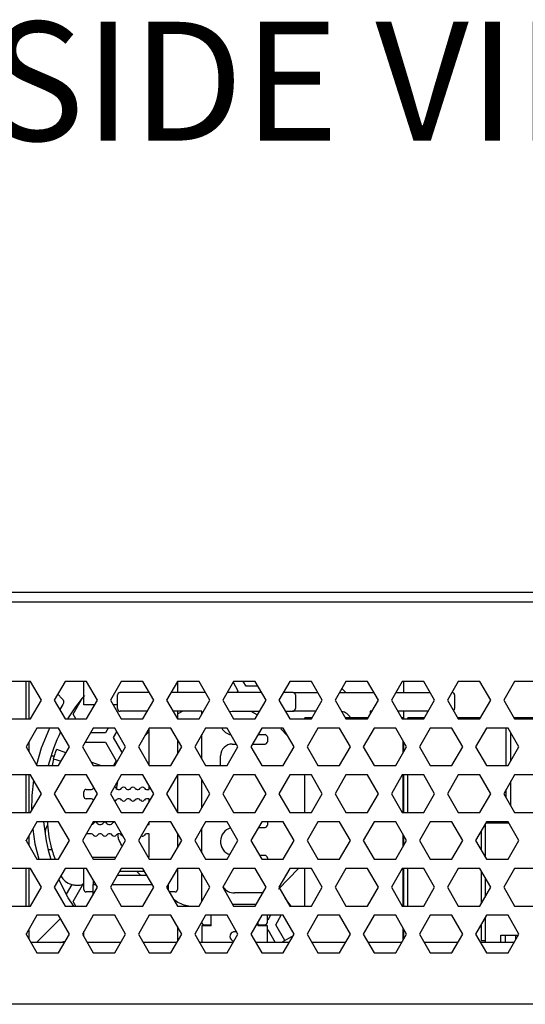
# Model space of a CAD drawing. Units: inches. Extents: x 0 to 22, y 0 to 17.
# Drawn here: x 12.8 to 13.3, y 9 to 10.1 of the extents above; entities that cross this region are included whole.
import ezdxf

# ---------------------------------------------------------------- set-up
doc = ezdxf.new("R2010")
doc.units = ezdxf.units.IN
doc.header["$MEASUREMENT"] = 0
doc.layers.add('TITLEBLOCK', color=7, linetype='Continuous')
doc.styles.add('SLDTEXTSTYLE0', font='TXT', dxfattribs={"width": 0.75})

msp = doc.modelspace()

# ---------------------------------------------------------------- linework, layer by layer
at = {"color": 7, "linetype": 'Continuous', "lineweight": 25}
for p, q in [((13.9728, 9.4583), (12.0142, 9.4583)), ((12.0142, 9.4485), (13.9728, 9.4485)), ((12.8031, 9.3648), (12.7804, 9.3648)), ((12.7986, 9.3254), (12.7986, 9.3648)), ((12.8016, 9.3254), (12.8016, 9.3648)), ((12.8145, 9.3451), (12.8031, 9.3648)), ((12.8394, 9.3648), (12.8281, 9.3451)), ((12.8621, 9.3648), (12.8394, 9.3648)), ((12.8592, 9.3402), (12.8592, 9.3648)), ((12.8735, 9.3451), (12.8621, 9.3648)), ((12.8985, 9.3648), (12.8871, 9.3451)), ((12.9212, 9.3648), (12.8985, 9.3648)), ((12.9326, 9.3451), (12.9212, 9.3648)), ((12.9575, 9.3648), (12.9462, 9.3451)), ((12.9803, 9.3648), (12.9575, 9.3648)), ((12.9576, 9.3648), (12.9576, 9.353)), ((12.9916, 9.3451), (12.9803, 9.3648)), ((13.0166, 9.3648), (13.0052, 9.3451)), ((13.016, 9.3639), (13.0212, 9.355)), ((13.0393, 9.3648), (13.0166, 9.3648)), ((13.0297, 9.3599), (13.0268, 9.3648)), ((13.0422, 9.3599), (13.0297, 9.3599)), ((13.0507, 9.3451), (13.0393, 9.3648)), ((13.0756, 9.3648), (13.0643, 9.3451)), ((13.0984, 9.3648), (13.0756, 9.3648)), ((13.1097, 9.3451), (13.0984, 9.3648)), ((13.1347, 9.3648), (13.1233, 9.3451)), ((13.1574, 9.3648), (13.1347, 9.3648)), ((13.1688, 9.3451), (13.1574, 9.3648)), ((13.1938, 9.3648), (13.1824, 9.3451)), ((13.2165, 9.3648), (13.1938, 9.3648)), ((13.1953, 9.3648), (13.1953, 9.353)), ((13.2278, 9.3451), (13.2165, 9.3648)), ((13.2528, 9.3648), (13.2414, 9.3451)), ((13.2755, 9.3648), (13.2528, 9.3648)), ((13.2869, 9.3451), (13.2755, 9.3648)), ((13.3119, 9.3648), (13.3005, 9.3451)), ((13.3346, 9.3648), (13.3119, 9.3648)), ((12.8317, 9.3514), (12.8365, 9.3466)), ((12.8946, 9.3363), (12.8946, 9.3505)), ((12.928, 9.353), (12.897, 9.353)), ((12.9871, 9.353), (12.9507, 9.353)), ((13.0461, 9.353), (13.0098, 9.353)), ((13.0212, 9.355), (13.02, 9.353)), ((13.0791, 9.353), (13.0688, 9.353)), ((13.0791, 9.353), (13.1052, 9.353)), ((13.0816, 9.3505), (13.0816, 9.3363)), ((13.1279, 9.353), (13.1642, 9.353)), ((13.1304, 9.3574), (13.1344, 9.353)), ((13.1869, 9.353), (13.2233, 9.353)), ((13.246, 9.353), (13.2465, 9.353)), ((13.2489, 9.3505), (13.2489, 9.3363)), ((12.8031, 9.3254), (12.8145, 9.3451)), ((12.8281, 9.3451), (12.8394, 9.3254)), ((12.8371, 9.3404), (12.8338, 9.3353)), ((12.8478, 9.3304), (12.8578, 9.3476)), ((12.8707, 9.3402), (12.8592, 9.3402)), ((12.8621, 9.3254), (12.8735, 9.3451)), ((12.8871, 9.3451), (12.8985, 9.3254)), ((12.8946, 9.3402), (12.89, 9.3402)), ((12.9212, 9.3254), (12.9326, 9.3451)), ((12.9462, 9.3451), (12.9575, 9.3254)), ((12.9803, 9.3254), (12.9916, 9.3451)), ((13.0052, 9.3451), (13.0166, 9.3254)), ((13.0393, 9.3254), (13.0507, 9.3451)), ((13.0643, 9.3451), (13.0756, 9.3254)), ((13.0984, 9.3254), (13.1097, 9.3451)), ((13.1233, 9.3451), (13.1347, 9.3254)), ((13.1574, 9.3254), (13.1688, 9.3451)), ((13.1824, 9.3451), (13.1938, 9.3254)), ((13.2165, 9.3254), (13.2278, 9.3451)), ((13.2414, 9.3451), (13.2528, 9.3254)), ((13.2755, 9.3254), (13.2869, 9.3451)), ((13.3005, 9.3451), (13.3119, 9.3254)), ((12.8507, 9.3254), (12.8478, 9.3304)), ((12.9258, 9.3333), (12.8975, 9.3333)), ((12.9832, 9.3333), (12.953, 9.3333)), ((12.9576, 9.3307), (12.9636, 9.3338)), ((12.9576, 9.3333), (12.9576, 9.3254)), ((12.9832, 9.3305), (12.9832, 9.3333)), ((13.0122, 9.333), (13.0152, 9.3333)), ((13.0152, 9.3333), (13.0439, 9.3333)), ((13.0346, 9.3333), (13.0411, 9.3299)), ((13.0436, 9.3333), (13.0425, 9.331)), ((13.0711, 9.3333), (13.0786, 9.3333)), ((13.1029, 9.3333), (13.0786, 9.3333)), ((13.1603, 9.3333), (13.1603, 9.3305)), ((13.162, 9.3333), (13.1603, 9.3333)), ((13.221, 9.3333), (13.1892, 9.3333)), ((13.1953, 9.3333), (13.1953, 9.3254)), ((12.7804, 9.3254), (12.8031, 9.3254)), ((12.8394, 9.3254), (12.8621, 9.3254)), ((12.8985, 9.3254), (12.9212, 9.3254)), ((12.9575, 9.3254), (12.9803, 9.3254)), ((13.0166, 9.3254), (13.0393, 9.3254)), ((13.0756, 9.3254), (13.0984, 9.3254)), ((13.0914, 9.3254), (13.0914, 9.3264)), ((13.0989, 9.3264), (13.0914, 9.3264)), ((13.158, 9.3264), (13.1341, 9.3264)), ((13.1347, 9.3254), (13.1574, 9.3254)), ((13.1948, 9.3264), (13.1932, 9.3264)), ((13.1938, 9.3254), (13.2165, 9.3254)), ((13.1948, 9.3254), (13.1948, 9.3264)), ((13.1997, 9.3254), (13.1997, 9.3264)), ((13.217, 9.3264), (13.1997, 9.3264)), ((13.2761, 9.3264), (13.2522, 9.3264)), ((13.2528, 9.3254), (13.2755, 9.3254)), ((13.3352, 9.3264), (13.3113, 9.3264)), ((13.3119, 9.3254), (13.3346, 9.3254)), ((12.8099, 9.3156), (12.7985, 9.2959)), ((12.8326, 9.3156), (12.8099, 9.3156)), ((12.844, 9.2959), (12.8326, 9.3156)), ((12.8689, 9.3156), (12.8576, 9.2959)), ((12.8819, 9.3107), (12.8661, 9.3107)), ((12.8917, 9.3156), (12.8689, 9.3156)), ((12.8848, 9.3156), (12.8819, 9.3107)), ((12.8905, 9.3058), (12.8939, 9.3117)), ((12.903, 9.2959), (12.8917, 9.3156)), ((12.928, 9.3156), (12.9166, 9.2959)), ((12.9234, 9.3076), (12.928, 9.3122)), ((12.9507, 9.3156), (12.928, 9.3156)), ((12.928, 9.2762), (12.928, 9.3156)), ((12.9621, 9.2959), (12.9507, 9.3156)), ((12.9871, 9.3156), (12.9757, 9.2959)), ((12.9832, 9.283), (12.9832, 9.3089)), ((13.0098, 9.3156), (12.9871, 9.3156)), ((13.0212, 9.2959), (13.0098, 9.3156)), ((13.0461, 9.3156), (13.0347, 9.2959)), ((13.0496, 9.3087), (13.0421, 9.3087)), ((13.0688, 9.3156), (13.0461, 9.3156)), ((13.0662, 9.3149), (13.0734, 9.3076)), ((13.0802, 9.2959), (13.0688, 9.3156)), ((13.1052, 9.3156), (13.0938, 9.2959)), ((13.1279, 9.3156), (13.1052, 9.3156)), ((13.1393, 9.2959), (13.1279, 9.3156)), ((13.1642, 9.3156), (13.1529, 9.2959)), ((13.187, 9.3156), (13.1642, 9.3156)), ((13.1983, 9.2959), (13.187, 9.3156)), ((13.2233, 9.3156), (13.2119, 9.2959)), ((13.246, 9.3156), (13.2233, 9.3156)), ((13.2574, 9.2959), (13.246, 9.3156)), ((13.2823, 9.3156), (13.271, 9.2959)), ((13.3051, 9.3156), (13.2823, 9.3156)), ((13.303, 9.2762), (13.303, 9.3156)), ((13.3164, 9.2959), (13.3051, 9.3156)), ((13.308, 9.2813), (13.308, 9.3106)), ((12.8016, 9.2906), (12.8016, 9.3012)), ((12.8604, 9.3008), (12.8819, 9.3008)), ((12.8819, 9.3008), (12.8933, 9.2812)), ((12.8996, 9.2899), (12.8905, 9.3058)), ((12.9576, 9.3038), (12.9576, 9.2881)), ((13.0152, 9.2989), (13.0194, 9.2989)), ((13.0365, 9.2989), (13.0496, 9.2989)), ((13.0521, 9.3063), (13.0521, 9.3013)), ((13.1948, 9.2898), (13.1948, 9.302)), ((13.1953, 9.3012), (13.1953, 9.2906)), ((12.7985, 9.2959), (12.8099, 9.2762)), ((12.7986, 9.2958), (12.7986, 9.2961)), ((12.8282, 9.2861), (12.8246, 9.2861)), ((12.8403, 9.2895), (12.8306, 9.2931)), ((12.8326, 9.2762), (12.844, 9.2959)), ((12.8576, 9.2959), (12.8689, 9.2762)), ((12.8917, 9.2762), (12.903, 9.2959)), ((12.9166, 9.2959), (12.928, 9.2762)), ((12.9507, 9.2762), (12.9621, 9.2959)), ((12.9757, 9.2959), (12.9871, 9.2762)), ((13.0029, 9.2762), (13.0029, 9.2866)), ((13.0098, 9.2762), (13.0212, 9.2959)), ((13.0347, 9.2959), (13.0461, 9.2762)), ((13.0688, 9.2762), (13.0802, 9.2959)), ((13.0938, 9.2959), (13.1052, 9.2762)), ((13.1279, 9.2762), (13.1393, 9.2959)), ((13.1529, 9.2959), (13.1642, 9.2762)), ((13.187, 9.2762), (13.1983, 9.2959)), ((13.2119, 9.2959), (13.2233, 9.2762)), ((13.246, 9.2762), (13.2574, 9.2959)), ((13.271, 9.2959), (13.2823, 9.2762)), ((13.3051, 9.2762), (13.3164, 9.2959)), ((12.8099, 9.2762), (12.8326, 9.2762)), ((12.8273, 9.2832), (12.8258, 9.2762)), ((12.8273, 9.2832), (12.8353, 9.2808)), ((12.8768, 9.2762), (12.8669, 9.2798)), ((12.8689, 9.2762), (12.8917, 9.2762)), ((12.8933, 9.2812), (12.8905, 9.2762)), ((12.928, 9.2762), (12.9507, 9.2762)), ((12.9871, 9.2762), (13.0098, 9.2762)), ((13.0461, 9.2762), (13.0688, 9.2762)), ((13.1052, 9.2762), (13.1279, 9.2762)), ((13.1642, 9.2762), (13.187, 9.2762)), ((13.2233, 9.2762), (13.246, 9.2762)), ((13.2823, 9.2762), (13.3051, 9.2762)), ((12.8031, 9.2664), (12.7804, 9.2664)), ((12.7986, 9.227), (12.7986, 9.2664)), ((12.8016, 9.227), (12.8016, 9.2664)), ((12.8145, 9.2467), (12.8031, 9.2664)), ((12.8394, 9.2664), (12.8281, 9.2467)), ((12.8621, 9.2664), (12.8394, 9.2664)), ((12.8735, 9.2467), (12.8621, 9.2664)), ((12.8985, 9.2664), (12.8871, 9.2467)), ((12.9212, 9.2664), (12.8985, 9.2664)), ((12.9326, 9.2467), (12.9212, 9.2664)), ((12.9575, 9.2664), (12.9462, 9.2467)), ((12.9803, 9.2664), (12.9575, 9.2664)), ((12.9576, 9.2664), (12.9576, 9.227)), ((12.9916, 9.2467), (12.9803, 9.2664)), ((13.0166, 9.2664), (13.0052, 9.2467)), ((13.0393, 9.2664), (13.0166, 9.2664)), ((13.0507, 9.2467), (13.0393, 9.2664)), ((13.0756, 9.2664), (13.0643, 9.2467)), ((13.0984, 9.2664), (13.0756, 9.2664)), ((13.0914, 9.227), (13.0914, 9.2664)), ((13.1097, 9.2467), (13.0984, 9.2664)), ((13.1347, 9.2664), (13.1233, 9.2467)), ((13.1574, 9.2664), (13.1347, 9.2664)), ((13.1688, 9.2467), (13.1574, 9.2664)), ((13.1938, 9.2664), (13.1824, 9.2467)), ((13.2165, 9.2664), (13.1938, 9.2664)), ((13.1948, 9.227), (13.1948, 9.2664)), ((13.1953, 9.2664), (13.1953, 9.227)), ((13.1997, 9.227), (13.1997, 9.2664)), ((13.2278, 9.2467), (13.2165, 9.2664)), ((13.2528, 9.2664), (13.2414, 9.2467)), ((13.2755, 9.2664), (13.2528, 9.2664)), ((13.2869, 9.2467), (13.2755, 9.2664)), ((13.3119, 9.2664), (13.3005, 9.2467)), ((13.3346, 9.2664), (13.3119, 9.2664)), ((12.8935, 9.2512), (12.8948, 9.26)), ((12.9832, 9.2321), (12.9832, 9.2614)), ((13.308, 9.2575), (13.3067, 9.2575)), ((13.308, 9.2338), (13.308, 9.2597)), ((12.8031, 9.227), (12.8145, 9.2467)), ((12.8281, 9.2467), (12.8394, 9.227)), ((12.8592, 9.2438), (12.8592, 9.2487)), ((12.8616, 9.2511), (12.8672, 9.2511)), ((12.8621, 9.227), (12.8735, 9.2467)), ((12.8871, 9.2467), (12.8985, 9.227)), ((12.8923, 9.2533), (12.8916, 9.2545)), ((12.8954, 9.2511), (12.8967, 9.2511)), ((12.9052, 9.2511), (12.9066, 9.2511)), ((12.9151, 9.2511), (12.9164, 9.2511)), ((12.9212, 9.227), (12.9326, 9.2467)), ((12.9249, 9.2511), (12.928, 9.2511)), ((12.928, 9.2511), (12.928, 9.2545)), ((12.9462, 9.2467), (12.9575, 9.227)), ((12.9803, 9.227), (12.9916, 9.2467)), ((13.0052, 9.2467), (13.0166, 9.227)), ((13.0393, 9.227), (13.0507, 9.2467)), ((13.0643, 9.2467), (13.0756, 9.227)), ((13.0984, 9.227), (13.1097, 9.2467)), ((13.1233, 9.2467), (13.1347, 9.227)), ((13.1574, 9.227), (13.1688, 9.2467)), ((13.1824, 9.2467), (13.1938, 9.227)), ((13.2165, 9.227), (13.2278, 9.2467)), ((13.2414, 9.2467), (13.2528, 9.227)), ((13.2755, 9.227), (13.2869, 9.2467)), ((13.3005, 9.2467), (13.3119, 9.227)), ((13.303, 9.2423), (13.303, 9.2511)), ((12.8672, 9.2413), (12.8616, 9.2413)), ((12.8695, 9.2398), (12.8693, 9.2401)), ((12.8967, 9.2413), (12.8954, 9.2413)), ((12.9066, 9.2413), (12.9052, 9.2413)), ((12.9164, 9.2413), (12.9151, 9.2413)), ((12.928, 9.2413), (12.9249, 9.2413)), ((12.928, 9.2389), (12.928, 9.2413)), ((12.7804, 9.227), (12.8031, 9.227)), ((12.8394, 9.227), (12.8621, 9.227)), ((12.8985, 9.227), (12.9212, 9.227)), ((12.9575, 9.227), (12.9803, 9.227)), ((13.0166, 9.227), (13.0393, 9.227)), ((13.0756, 9.227), (13.0984, 9.227)), ((13.1347, 9.227), (13.1574, 9.227)), ((13.1938, 9.227), (13.2165, 9.227)), ((13.2528, 9.227), (13.2755, 9.227)), ((13.3119, 9.227), (13.3346, 9.227)), ((12.8099, 9.2172), (12.7985, 9.1975)), ((12.8326, 9.2172), (12.8099, 9.2172)), ((12.844, 9.1975), (12.8326, 9.2172)), ((12.8689, 9.2172), (12.8576, 9.1975)), ((12.8917, 9.2172), (12.8689, 9.2172)), ((12.8757, 9.2142), (12.877, 9.2142)), ((12.8856, 9.2142), (12.8869, 9.2142)), ((12.903, 9.1975), (12.8917, 9.2172)), ((12.928, 9.2172), (12.9166, 9.1975)), ((12.9263, 9.2142), (12.928, 9.2142)), ((12.9507, 9.2172), (12.928, 9.2172)), ((12.928, 9.2142), (12.928, 9.2172)), ((12.9621, 9.1975), (12.9507, 9.2172)), ((12.9871, 9.2172), (12.9757, 9.1975)), ((13.0098, 9.2172), (12.9871, 9.2172)), ((13.0212, 9.1975), (13.0098, 9.2172)), ((13.0461, 9.2172), (13.0347, 9.1975)), ((13.0688, 9.2172), (13.0461, 9.2172)), ((13.0521, 9.2172), (13.0521, 9.2137)), ((13.0802, 9.1975), (13.0688, 9.2172)), ((13.1052, 9.2172), (13.0938, 9.1975)), ((13.1279, 9.2172), (13.1052, 9.2172)), ((13.1393, 9.1975), (13.1279, 9.2172)), ((13.1642, 9.2172), (13.1529, 9.1975)), ((13.187, 9.2172), (13.1642, 9.2172)), ((13.1983, 9.1975), (13.187, 9.2172)), ((13.2233, 9.2172), (13.2119, 9.1975)), ((13.246, 9.2172), (13.2233, 9.2172)), ((13.2574, 9.1975), (13.246, 9.2172)), ((13.2823, 9.2172), (13.271, 9.1975)), ((13.2809, 9.2147), (13.2809, 9.1803)), ((13.2818, 9.2162), (13.3056, 9.2162)), ((13.3051, 9.2172), (13.2823, 9.2172)), ((13.303, 9.2162), (13.303, 9.2172)), ((13.3164, 9.1975), (13.3051, 9.2172)), ((12.8672, 9.2044), (12.8616, 9.2044)), ((12.8616, 9.2044), (12.8616, 9.2044)), ((12.877, 9.2044), (12.8757, 9.2044)), ((12.8869, 9.2044), (12.8856, 9.2044)), ((12.8967, 9.2044), (12.8954, 9.2044)), ((12.928, 9.2044), (12.9249, 9.2044)), ((12.928, 9.1798), (12.928, 9.2044)), ((12.9576, 9.2053), (12.9576, 9.1897)), ((12.9832, 9.1845), (12.9832, 9.2104)), ((13.0427, 9.2113), (13.0496, 9.2113)), ((13.1948, 9.1914), (13.1948, 9.2036)), ((13.277, 9.2079), (13.277, 9.1871)), ((12.7985, 9.1975), (12.8099, 9.1778)), ((12.7986, 9.1973), (12.7986, 9.1977)), ((12.8016, 9.1922), (12.8016, 9.2028)), ((12.8326, 9.1778), (12.844, 9.1975)), ((12.8576, 9.1975), (12.8689, 9.1778)), ((12.8917, 9.1778), (12.903, 9.1975)), ((12.9166, 9.1975), (12.928, 9.1778)), ((12.9507, 9.1778), (12.9621, 9.1975)), ((12.9757, 9.1975), (12.9871, 9.1778)), ((13.0098, 9.1778), (13.0212, 9.1975)), ((13.0347, 9.1975), (13.0461, 9.1778)), ((13.0688, 9.1778), (13.0802, 9.1975)), ((13.0938, 9.1975), (13.1052, 9.1778)), ((13.1279, 9.1778), (13.1393, 9.1975)), ((13.1529, 9.1975), (13.1642, 9.1778)), ((13.187, 9.1778), (13.1983, 9.1975)), ((13.1953, 9.2028), (13.1953, 9.1922)), ((13.2119, 9.1975), (13.2233, 9.1778)), ((13.246, 9.1778), (13.2574, 9.1975)), ((13.271, 9.1975), (13.2823, 9.1778)), ((13.3051, 9.1778), (13.3164, 9.1975)), ((12.8257, 9.1877), (12.8218, 9.1877)), ((12.8099, 9.1778), (12.8326, 9.1778)), ((12.8678, 9.1798), (12.8928, 9.1798)), ((12.8689, 9.1778), (12.8917, 9.1778)), ((12.9269, 9.1798), (12.928, 9.1798)), ((12.928, 9.1778), (12.9507, 9.1778)), ((12.9871, 9.1778), (13.0098, 9.1778)), ((13.0496, 9.1817), (13.0438, 9.1817)), ((13.0461, 9.1778), (13.0688, 9.1778)), ((13.0521, 9.1793), (13.0521, 9.1778)), ((13.1052, 9.1778), (13.1279, 9.1778)), ((13.1642, 9.1778), (13.187, 9.1778)), ((13.2233, 9.1778), (13.246, 9.1778)), ((13.2823, 9.1778), (13.3051, 9.1778)), ((12.8031, 9.168), (12.7804, 9.168)), ((12.7986, 9.1286), (12.7986, 9.168)), ((12.8016, 9.1286), (12.8016, 9.168)), ((12.8145, 9.1483), (12.8031, 9.168)), ((12.8394, 9.168), (12.8281, 9.1483)), ((12.8621, 9.168), (12.8394, 9.168)), ((12.8592, 9.1458), (12.8592, 9.168)), ((12.8735, 9.1483), (12.8621, 9.168)), ((12.8985, 9.168), (12.8871, 9.1483)), ((12.9229, 9.165), (12.8968, 9.165)), ((12.9212, 9.168), (12.8985, 9.168)), ((12.9188, 9.1611), (12.915, 9.165)), ((12.9326, 9.1483), (12.9212, 9.168)), ((12.9575, 9.168), (12.9462, 9.1483)), ((12.9803, 9.168), (12.9575, 9.168)), ((12.9576, 9.168), (12.9576, 9.1458)), ((12.9916, 9.1483), (12.9803, 9.168)), ((12.9832, 9.1336), (12.9832, 9.1629)), ((13.0166, 9.168), (13.0052, 9.1483)), ((13.0393, 9.168), (13.0166, 9.168)), ((13.0507, 9.1483), (13.0393, 9.168)), ((13.0848, 9.168), (13.0638, 9.1462)), ((13.0756, 9.168), (13.0643, 9.1483)), ((13.0984, 9.168), (13.0756, 9.168)), ((13.0914, 9.1286), (13.0914, 9.168)), ((13.1097, 9.1483), (13.0984, 9.168)), ((13.1347, 9.168), (13.1233, 9.1483)), ((13.1574, 9.168), (13.1347, 9.168)), ((13.1688, 9.1483), (13.1574, 9.168)), ((13.1938, 9.168), (13.1824, 9.1483)), ((13.2165, 9.168), (13.1938, 9.168)), ((13.1948, 9.1286), (13.1948, 9.168)), ((13.1953, 9.168), (13.1953, 9.1286)), ((13.1997, 9.1286), (13.1997, 9.168)), ((13.2278, 9.1483), (13.2165, 9.168)), ((13.2528, 9.168), (13.2414, 9.1483)), ((13.2755, 9.168), (13.2528, 9.168)), ((13.2869, 9.1483), (13.2755, 9.168)), ((13.277, 9.1655), (13.277, 9.1311)), ((13.3119, 9.168), (13.3005, 9.1483)), ((13.3346, 9.168), (13.3119, 9.168)), ((12.8478, 9.1335), (12.8592, 9.1531)), ((12.869, 9.1561), (12.869, 9.1512)), ((12.8945, 9.1611), (12.9252, 9.1611)), ((13.2809, 9.1587), (13.2809, 9.1379)), ((12.8031, 9.1286), (12.8145, 9.1483)), ((12.8281, 9.1483), (12.8394, 9.1286)), ((12.8467, 9.1513), (12.8407, 9.1409)), ((12.869, 9.1434), (12.8616, 9.1434)), ((12.8621, 9.1286), (12.8735, 9.1483)), ((12.869, 9.1405), (12.869, 9.1512)), ((12.8871, 9.1483), (12.8985, 9.1286)), ((12.9212, 9.1286), (12.9326, 9.1483)), ((12.9462, 9.1483), (12.9575, 9.1286)), ((12.9477, 9.151), (12.9477, 9.1456)), ((12.9551, 9.1434), (12.949, 9.1434)), ((12.9803, 9.1286), (12.9916, 9.1483)), ((13.0052, 9.1483), (13.0166, 9.1286)), ((13.0473, 9.1424), (13.0176, 9.1424)), ((13.0393, 9.1286), (13.0507, 9.1483)), ((13.0643, 9.1483), (13.0756, 9.1286)), ((13.0984, 9.1286), (13.1097, 9.1483)), ((13.1233, 9.1483), (13.1347, 9.1286)), ((13.1574, 9.1286), (13.1688, 9.1483)), ((13.1824, 9.1483), (13.1938, 9.1286)), ((13.2165, 9.1286), (13.2278, 9.1483)), ((13.2414, 9.1483), (13.2528, 9.1286)), ((13.2755, 9.1286), (13.2869, 9.1483)), ((13.3005, 9.1483), (13.3119, 9.1286)), ((12.8507, 9.1286), (12.8478, 9.1335)), ((13.0772, 9.1286), (13.0708, 9.137)), ((12.7804, 9.1286), (12.8031, 9.1286)), ((12.8394, 9.1286), (12.8621, 9.1286)), ((12.8985, 9.1286), (12.9212, 9.1286)), ((12.9575, 9.1286), (12.9803, 9.1286)), ((13.0154, 9.1306), (13.0405, 9.1306)), ((13.0166, 9.1286), (13.0393, 9.1286)), ((13.0756, 9.1286), (13.0984, 9.1286)), ((13.1347, 9.1286), (13.1574, 9.1286)), ((13.1938, 9.1286), (13.2165, 9.1286)), ((13.2528, 9.1286), (13.2755, 9.1286)), ((13.3119, 9.1286), (13.3346, 9.1286)), ((12.8099, 9.1188), (12.7985, 9.0991)), ((12.8346, 9.1154), (12.8094, 9.0902)), ((12.8326, 9.1188), (12.8099, 9.1188)), ((12.844, 9.0991), (12.8326, 9.1188)), ((12.8689, 9.1188), (12.8576, 9.0991)), ((12.8917, 9.1188), (12.8689, 9.1188)), ((12.903, 9.0991), (12.8917, 9.1188)), ((12.928, 9.1188), (12.9166, 9.0991)), ((12.9507, 9.1188), (12.928, 9.1188)), ((12.9621, 9.0991), (12.9507, 9.1188)), ((12.9871, 9.1188), (12.9757, 9.0991)), ((12.9832, 9.1114), (12.9832, 9.112)), ((13.0098, 9.1188), (12.9871, 9.1188)), ((12.993, 9.1079), (12.993, 9.1188)), ((13.0212, 9.0991), (13.0098, 9.1188)), ((13.0461, 9.1188), (13.0347, 9.0991)), ((13.0422, 9.112), (13.0422, 9.1079)), ((13.0688, 9.1188), (13.0461, 9.1188)), ((13.0521, 9.1114), (13.0521, 9.1188)), ((13.0524, 9.1138), (13.0521, 9.1138)), ((13.0552, 9.1188), (13.0524, 9.1138)), ((13.0609, 9.1089), (13.0666, 9.1188)), ((13.0802, 9.0991), (13.0688, 9.1188)), ((13.1052, 9.1188), (13.0938, 9.0991)), ((13.1279, 9.1188), (13.1052, 9.1188)), ((13.1393, 9.0991), (13.1279, 9.1188)), ((13.1642, 9.1188), (13.1529, 9.0991)), ((13.187, 9.1188), (13.1642, 9.1188)), ((13.1983, 9.0991), (13.187, 9.1188)), ((13.2233, 9.1188), (13.2119, 9.0991)), ((13.246, 9.1188), (13.2233, 9.1188)), ((13.2574, 9.0991), (13.246, 9.1188)), ((13.2823, 9.1188), (13.271, 9.0991)), ((13.2809, 9.1163), (13.2809, 9.0902)), ((13.3051, 9.1188), (13.2823, 9.1188)), ((13.3164, 9.0991), (13.3051, 9.1188)), ((12.8016, 9.0938), (12.8016, 9.1043)), ((12.8592, 9.0964), (12.8592, 9.1018)), ((12.9576, 9.1069), (12.9576, 9.0912)), ((12.9832, 9.1079), (12.9832, 9.0902)), ((12.993, 9.1079), (12.9832, 9.1079)), ((12.9856, 9.1089), (12.993, 9.1089)), ((13.0422, 9.1089), (13.0496, 9.1089)), ((13.0521, 9.1079), (13.0422, 9.1079)), ((13.0521, 9.0902), (13.0521, 9.1079)), ((13.0521, 9.104), (13.0524, 9.104)), ((13.0524, 9.104), (13.0604, 9.0902)), ((13.0705, 9.0923), (13.0609, 9.1089)), ((13.1948, 9.0929), (13.1948, 9.1052)), ((13.1953, 9.1043), (13.1953, 9.0938)), ((13.277, 9.1095), (13.277, 9.0922)), ((12.7985, 9.0991), (12.8099, 9.0794)), ((12.7986, 9.0989), (12.7986, 9.0992)), ((12.8389, 9.0902), (12.8036, 9.0902)), ((12.8326, 9.0794), (12.844, 9.0991)), ((12.8576, 9.0991), (12.8689, 9.0794)), ((12.8979, 9.0902), (12.8627, 9.0902)), ((12.8917, 9.0794), (12.903, 9.0991)), ((12.9166, 9.0991), (12.928, 9.0794)), ((12.957, 9.0902), (12.9218, 9.0902)), ((12.9507, 9.0794), (12.9621, 9.0991)), ((12.9757, 9.0991), (12.9871, 9.0794)), ((13.016, 9.0902), (12.9808, 9.0902)), ((13.0098, 9.0794), (13.0212, 9.0991)), ((13.0347, 9.0991), (13.0461, 9.0794)), ((13.0751, 9.0902), (13.0399, 9.0902)), ((13.0792, 9.0973), (13.0669, 9.0902)), ((13.0688, 9.0794), (13.0802, 9.0991)), ((13.0938, 9.0991), (13.1052, 9.0794)), ((13.1341, 9.0902), (13.0989, 9.0902)), ((13.1279, 9.0794), (13.1393, 9.0991)), ((13.1529, 9.0991), (13.1642, 9.0794)), ((13.1932, 9.0902), (13.158, 9.0902)), ((13.187, 9.0794), (13.1983, 9.0991)), ((13.2119, 9.0991), (13.2233, 9.0794)), ((13.2523, 9.0902), (13.217, 9.0902)), ((13.246, 9.0794), (13.2574, 9.0991)), ((13.271, 9.0991), (13.2823, 9.0794)), ((13.3113, 9.0902), (13.2761, 9.0902)), ((13.277, 9.0922), (13.2809, 9.0922)), ((13.2976, 9.0981), (13.3159, 9.0981)), ((13.2976, 9.0902), (13.2976, 9.0981)), ((13.3019, 9.0981), (13.3019, 9.0902)), ((13.3051, 9.0794), (13.3164, 9.0991)), ((13.3131, 9.0933), (13.3131, 9.0981)), ((12.8099, 9.0794), (12.8326, 9.0794)), ((12.8689, 9.0794), (12.8917, 9.0794)), ((12.928, 9.0794), (12.9507, 9.0794)), ((12.9871, 9.0794), (13.0098, 9.0794)), ((13.0461, 9.0794), (13.0688, 9.0794)), ((13.1052, 9.0794), (13.1279, 9.0794)), ((13.1642, 9.0794), (13.187, 9.0794)), ((13.2233, 9.0794), (13.246, 9.0794)), ((13.2823, 9.0794), (13.3051, 9.0794)), ((13.963, 9.0253), (11.9266, 9.0253))]:
    msp.add_line(p, q, dxfattribs=at)
at = {"color": 8, "linetype": 'Continuous', "lineweight": 25}
for p, q in [((12.869, 9.1512), (12.8718, 9.1512)), ((12.8888, 9.1512), (12.9309, 9.1512))]:
    msp.add_line(p, q, dxfattribs=at)
at = {"color": 7, "linetype": 'Continuous', "lineweight": 25, "flags": 128}
for points in [[(12.823, 9.3156), (12.8144, 9.2947), (12.8094, 9.2772)], [(12.8062, 9.261), (12.8045, 9.2447), (12.8041, 9.2287)], [(12.8693, 9.2524), (12.8697, 9.2529), (12.8699, 9.253)], [(12.8054, 9.2093), (12.8078, 9.1939), (12.8117, 9.1778)], [(12.8485, 9.1286), (12.8428, 9.1373), (12.8327, 9.1564)], [(12.834, 9.0902), (12.8344, 9.0904), (12.8397, 9.0916)]]:
    msp.add_lwpolyline(points, dxfattribs=at)
at = {"color": 7, "linetype": 'Continuous', "lineweight": 25}
for centre, radius, start, end in [((12.9984, 9.2319), 0.1821, 139.5602, 149.1019), ((12.897, 9.3505), 0.00246, 90, 180), ((13.0791, 9.3505), 0.00246, 360, 90), ((13.2465, 9.3505), 0.00246, 0, 90), ((12.8975, 9.3363), 0.00295, 180, 270), ((13.0786, 9.3363), 0.00295, 270, 360), ((13.1283, 9.321), 0.0123, 26.1039, 81.1653), ((13.246, 9.3363), 0.00295, 310.01, 0), ((12.9984, 9.2319), 0.1821, 153.9753, 165.922), ((13.0152, 9.321), 0.0123, 206.1039, 263.2879), ((13.0496, 9.3063), 0.00246, 0, 90), ((13.0152, 9.2866), 0.0123, 90, 180), ((13.0496, 9.3013), 0.00246, 270, 0), ((12.8616, 9.2487), 0.00246, 90, 180), ((12.8672, 9.2536), 0.00246, 270, 330), ((12.8911, 9.2511), 0.00246, 30, 91.2123), ((12.8954, 9.2536), 0.00246, 210, 270), ((12.8967, 9.2536), 0.00246, 270, 330), ((12.901, 9.2511), 0.00246, 30, 150), ((12.9052, 9.2536), 0.00246, 210, 270), ((12.9066, 9.2536), 0.00246, 270, 330), ((12.9108, 9.2511), 0.00246, 30, 150), ((12.9151, 9.2536), 0.00246, 210, 270), ((12.9164, 9.2536), 0.00246, 270, 330), ((12.9207, 9.2511), 0.00246, 30, 150), ((12.9249, 9.2536), 0.00246, 210, 270), ((12.8616, 9.2438), 0.00246, 180, 270), ((12.8672, 9.2388), 0.00246, 30, 90), ((12.8911, 9.2413), 0.00246, 281.4453, 330), ((12.8954, 9.2388), 0.00246, 90, 150), ((12.8967, 9.2388), 0.00246, 30, 90), ((12.901, 9.2413), 0.00246, 210, 330), ((12.9052, 9.2388), 0.00246, 90, 150), ((12.9066, 9.2388), 0.00246, 30, 90), ((12.9108, 9.2413), 0.00246, 210, 330), ((12.9151, 9.2388), 0.00246, 90, 150), ((12.9164, 9.2388), 0.00246, 30, 90), ((12.9207, 9.2413), 0.00246, 210, 330), ((12.9249, 9.2388), 0.00246, 90, 150), ((12.9984, 9.2319), 0.1821, 184.6507, 197.2953), ((12.8312, 9.2059), 0.0128, 141.1669, 188.8628), ((12.8672, 9.2167), 0.00246, 271.1773, 330), ((12.8715, 9.2142), 0.00246, 30, 150), ((12.8757, 9.2167), 0.00246, 210, 270), ((12.877, 9.2167), 0.00246, 270, 330), ((12.8813, 9.2142), 0.00246, 30, 150), ((12.8856, 9.2167), 0.00246, 210, 270), ((12.8869, 9.2167), 0.00246, 270, 330), ((12.8911, 9.2142), 0.00246, 67.8626, 150), ((13.0496, 9.2137), 0.00246, 270, 0), ((12.8672, 9.2019), 0.00246, 30, 90), ((12.8757, 9.2019), 0.00246, 90, 150), ((12.877, 9.2019), 0.00246, 30, 90), ((12.8856, 9.2019), 0.00246, 90, 150), ((12.8869, 9.2019), 0.00246, 30, 90), ((12.8954, 9.2019), 0.00246, 90, 150), ((12.8967, 9.2019), 0.00246, 30, 90), ((12.9249, 9.2019), 0.00246, 90, 150), ((13.0176, 9.1965), 0.0148, 106.0643, 250.0302), ((12.8715, 9.2044), 0.00246, 210, 330), ((12.8813, 9.2044), 0.00246, 210, 330), ((12.8911, 9.2044), 0.00246, 210, 330), ((12.901, 9.2044), 0.00246, 210, 257.5756), ((12.9207, 9.2044), 0.00246, 238.9566, 330), ((13.0496, 9.1793), 0.00246, 0, 90), ((12.8616, 9.1458), 0.00246, 180, 270), ((12.9551, 9.1458), 0.00246, 270, 0), ((13.0176, 9.1571), 0.0148, 214.7154, 270), ((12.9856, 9.1114), 0.00246, 180, 270), ((13.0496, 9.1114), 0.00246, 270, 360), ((13.0176, 9.0966), 0.00492, 59.2494, 180), ((13.0176, 9.0966), 0.00492, 180, 261.8699)]:
    msp.add_arc(centre, radius, start, end, dxfattribs=at)
msp.add_open_spline([(12.8365, 9.3466), (12.8368, 9.3461), (12.8375, 9.3453), (12.838, 9.3436), (12.8379, 9.3419), (12.8373, 9.3409), (12.8371, 9.3404)], degree=3, dxfattribs=at)
for points, knots in [([(12.8273, 9.2832), (12.8279, 9.2851), (12.8289, 9.2884), (12.8301, 9.2916), (12.8306, 9.2931)], [0, 0, 0, 0, 0.559996, 1, 1, 1, 1]), ([(12.8208, 9.2172), (12.8215, 9.2086), (12.8227, 9.1951), (12.8272, 9.1824), (12.8289, 9.1778)], [0, 0, 0, 0, 0.635987, 1, 1, 1, 1]), ([(12.8992, 9.1921), (12.8978, 9.1944), (12.8956, 9.198), (12.8952, 9.2022), (12.895, 9.2038)], [0, 0, 0, 0, 0.635524, 1, 1, 1, 1]), ([(12.8351, 9.1605), (12.836, 9.159), (12.8381, 9.1553), (12.8433, 9.1521), (12.8486, 9.1506), (12.8531, 9.1504), (12.8563, 9.1507), (12.858, 9.1514), (12.8582, 9.1515)], [0, 0, 0, 0, 0.210791, 0.51388, 0.67602, 0.820111, 0.979184, 1, 1, 1, 1]), ([(12.9694, 9.1286), (12.9683, 9.1287), (12.9626, 9.1294), (12.9576, 9.1327), (12.9535, 9.1353)], [0, 0, 0, 0, 0.179785, 1, 1, 1, 1])]:
    msp.add_open_spline(points, degree=3, knots=knots, dxfattribs=at)

# ---------------------------------------------------------------- texts
at = {"layer": 'TITLEBLOCK', "insert": (12.2178, 10.0583), "char_height": 0.125, "attachment_point": 1, "style": 'SLDTEXTSTYLE0'}
msp.add_mtext('RIGHT SIDE VIEW', dxfattribs=at)

doc.saveas('drawing.dxf')
